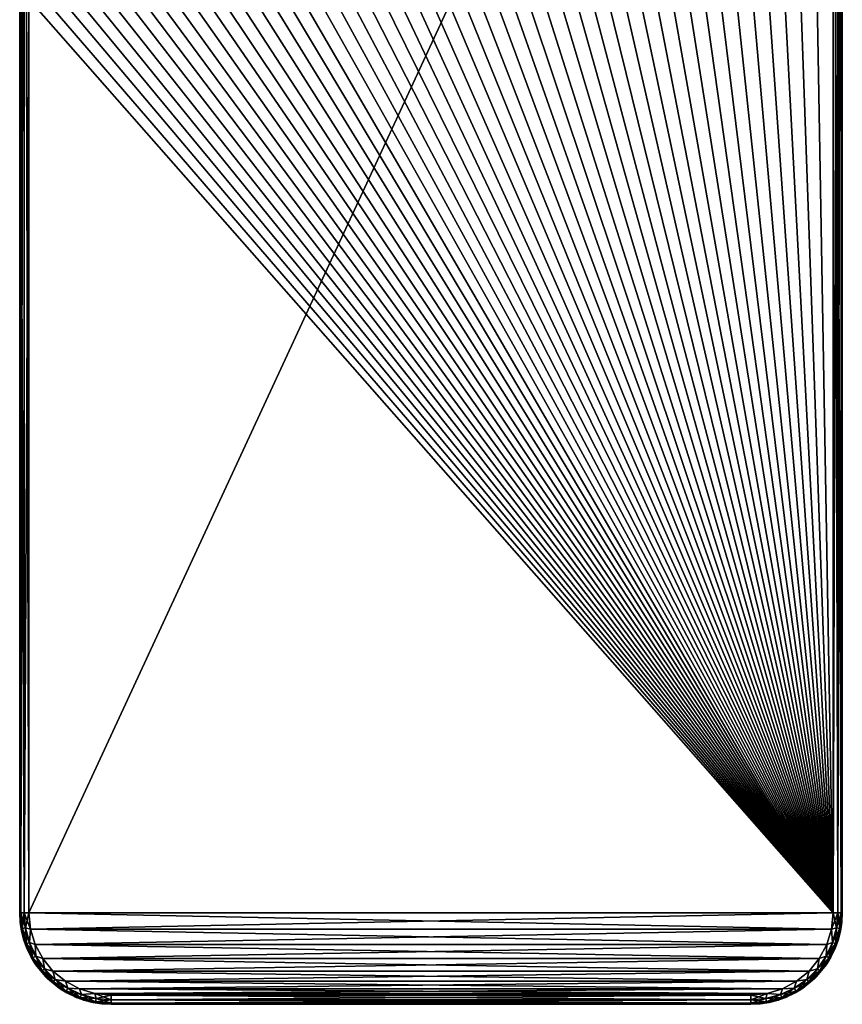
# Model space of a CAD drawing. Units: inches. Extents: x -312 to -96, y -71 to 44.
# Drawn here: x -227 to -182, y -71 to -17 of the extents above; entities that cross this region are included whole.
import ezdxf

# ---------------------------------------------------------------- set-up
doc = ezdxf.new("R2010")
doc.units = ezdxf.units.IN
doc.header["$MEASUREMENT"] = 0
for name, color, linetype in [('1', 7, 'Continuous'), ('13', 7, 'Continuous'), ('14', 7, 'Continuous'), ('15', 7, 'Continuous'), ('16', 7, 'Continuous'), ('17', 7, 'Continuous'), ('2', 7, 'Continuous'), ('21', 7, 'Continuous'), ('22', 7, 'Continuous'), ('23', 7, 'Continuous'), ('24', 7, 'Continuous'), ('25', 7, 'Continuous'), ('28', 7, 'Continuous'), ('3', 7, 'Continuous'), ('71', 7, 'Continuous'), ('76', 7, 'Continuous'), ('9', 7, 'Continuous')]:
    doc.layers.add(name, color=color, linetype=linetype)

msp = doc.modelspace()

# ---------------------------------------------------------------- linework, layer by layer
at = {"layer": '1', "linetype": 'Continuous'}
for points in [[(-182.164, -66.213, 243.518), (-181.986, -67.038, 243.584), (-182.251, -67.096, 243.518), (-182.164, -66.213, 243.518)], [(-181.914, -66.213, 243.584), (-181.986, -67.038, 243.584), (-182.164, -66.213, 243.518), (-181.914, -66.213, 243.584)], [(-181.914, -66.213, 243.584), (-181.806, -67.069, 243.768), (-181.986, -67.038, 243.584), (-181.914, -66.213, 243.584)], [(-181.731, -66.213, 243.768), (-181.806, -67.069, 243.768), (-181.914, -66.213, 243.584), (-181.731, -66.213, 243.768)], [(-181.731, -66.213, 243.768), (-181.759, -67.186, 244.018), (-181.806, -67.069, 243.768), (-181.731, -66.213, 243.768)], [(-181.664, -66.213, 244.018), (-181.759, -67.186, 244.018), (-181.731, -66.213, 243.768), (-181.664, -66.213, 244.018)], [(-182.251, -67.096, 243.518), (-182.2, -67.837, 243.584), (-182.509, -67.94, 243.518), (-182.251, -67.096, 243.518)], [(-181.986, -67.038, 243.584), (-182.2, -67.837, 243.584), (-182.251, -67.096, 243.518), (-181.986, -67.038, 243.584)], [(-181.986, -67.038, 243.584), (-182.028, -67.9, 243.768), (-182.2, -67.837, 243.584), (-181.986, -67.038, 243.584)], [(-181.759, -67.186, 244.018), (-182.033, -68.099, 244.018), (-182.028, -67.9, 243.768), (-181.759, -67.186, 244.018)], [(-181.806, -67.069, 243.768), (-182.028, -67.9, 243.768), (-181.986, -67.038, 243.584), (-181.806, -67.069, 243.768)], [(-181.806, -67.069, 243.768), (-181.759, -67.186, 244.018), (-182.028, -67.9, 243.768), (-181.806, -67.069, 243.768)], [(-182.2, -67.837, 243.584), (-182.392, -68.679, 243.768), (-182.55, -68.588, 243.584), (-182.2, -67.837, 243.584)], [(-182.2, -67.837, 243.584), (-182.55, -68.588, 243.584), (-182.509, -67.94, 243.518), (-182.2, -67.837, 243.584)], [(-182.028, -67.9, 243.768), (-182.392, -68.679, 243.768), (-182.2, -67.837, 243.584), (-182.028, -67.9, 243.768)], [(-182.509, -67.94, 243.518), (-182.55, -68.588, 243.584), (-182.924, -68.716, 243.518), (-182.509, -67.94, 243.518)], [(-182.033, -68.099, 244.018), (-182.475, -68.943, 244.018), (-182.392, -68.679, 243.768), (-182.033, -68.099, 244.018)], [(-182.028, -67.9, 243.768), (-182.033, -68.099, 244.018), (-182.392, -68.679, 243.768), (-182.028, -67.9, 243.768)], [(-182.924, -68.716, 243.518), (-183.025, -69.266, 243.584), (-183.482, -69.395, 243.518), (-182.924, -68.716, 243.518)], [(-182.55, -68.588, 243.584), (-182.885, -69.384, 243.768), (-183.025, -69.266, 243.584), (-182.55, -68.588, 243.584)], [(-182.55, -68.588, 243.584), (-183.025, -69.266, 243.584), (-182.924, -68.716, 243.518), (-182.55, -68.588, 243.584)], [(-182.392, -68.679, 243.768), (-182.885, -69.384, 243.768), (-182.55, -68.588, 243.584), (-182.392, -68.679, 243.768)], [(-182.392, -68.679, 243.768), (-182.475, -68.943, 244.018), (-182.885, -69.384, 243.768), (-182.392, -68.679, 243.768)], [(-183.482, -69.395, 243.518), (-183.611, -69.851, 243.584), (-184.161, -69.952, 243.518), (-183.482, -69.395, 243.518)], [(-183.025, -69.266, 243.584), (-183.493, -69.992, 243.768), (-183.611, -69.851, 243.584), (-183.025, -69.266, 243.584)], [(-183.025, -69.266, 243.584), (-183.611, -69.851, 243.584), (-183.482, -69.395, 243.518), (-183.025, -69.266, 243.584)], [(-182.885, -69.384, 243.768), (-183.493, -69.992, 243.768), (-183.025, -69.266, 243.584), (-182.885, -69.384, 243.768)], [(-182.885, -69.384, 243.768), (-183.075, -69.694, 244.018), (-183.493, -69.992, 243.768), (-182.885, -69.384, 243.768)], [(-182.475, -68.943, 244.018), (-183.075, -69.694, 244.018), (-182.885, -69.384, 243.768), (-182.475, -68.943, 244.018)], [(-184.161, -69.952, 243.518), (-184.289, -70.326, 243.584), (-184.936, -70.368, 243.518), (-184.161, -69.952, 243.518)], [(-183.611, -69.851, 243.584), (-184.197, -70.485, 243.768), (-184.289, -70.326, 243.584), (-183.611, -69.851, 243.584)], [(-183.611, -69.851, 243.584), (-184.289, -70.326, 243.584), (-184.161, -69.952, 243.518), (-183.611, -69.851, 243.584)], [(-183.493, -69.992, 243.768), (-184.197, -70.485, 243.768), (-183.611, -69.851, 243.584), (-183.493, -69.992, 243.768)], [(-183.493, -69.992, 243.768), (-183.823, -70.328, 244.018), (-184.197, -70.485, 243.768), (-183.493, -69.992, 243.768)], [(-183.075, -69.694, 244.018), (-183.823, -70.328, 244.018), (-183.493, -69.992, 243.768), (-183.075, -69.694, 244.018)], [(-184.936, -70.368, 243.518), (-185.039, -70.676, 243.584), (-185.78, -70.625, 243.518), (-184.936, -70.368, 243.518)], [(-184.289, -70.326, 243.584), (-184.977, -70.848, 243.768), (-185.039, -70.676, 243.584), (-184.289, -70.326, 243.584)], [(-184.289, -70.326, 243.584), (-185.039, -70.676, 243.584), (-184.936, -70.368, 243.518), (-184.289, -70.326, 243.584)], [(-184.197, -70.485, 243.768), (-184.977, -70.848, 243.768), (-184.289, -70.326, 243.584), (-184.197, -70.485, 243.768)], [(-184.197, -70.485, 243.768), (-184.698, -70.81, 244.018), (-184.977, -70.848, 243.768), (-184.197, -70.485, 243.768)], [(-184.248, -70.59, 244.018), (-184.698, -70.81, 244.018), (-184.197, -70.485, 243.768), (-184.248, -70.59, 244.018)], [(-183.823, -70.328, 244.018), (-184.248, -70.59, 244.018), (-184.197, -70.485, 243.768), (-183.823, -70.328, 244.018)], [(-185.839, -70.89, 243.584), (-186.664, -70.963, 243.584), (-185.78, -70.625, 243.518), (-185.839, -70.89, 243.584)], [(-186.664, -70.963, 243.584), (-186.664, -70.713, 243.518), (-185.78, -70.625, 243.518), (-186.664, -70.963, 243.584)], [(-185.807, -71.071, 243.768), (-186.664, -71.146, 243.768), (-185.839, -70.89, 243.584), (-185.807, -71.071, 243.768)], [(-186.664, -71.146, 243.768), (-186.664, -70.963, 243.584), (-185.839, -70.89, 243.584), (-186.664, -71.146, 243.768)], [(-186.157, -71.187, 244.018), (-186.664, -71.213, 244.018), (-185.807, -71.071, 243.768), (-186.157, -71.187, 244.018)], [(-185.807, -71.071, 243.768), (-186.664, -71.213, 244.018), (-186.664, -71.146, 243.768), (-185.807, -71.071, 243.768)], [(-185.658, -71.11, 244.018), (-186.157, -71.187, 244.018), (-185.807, -71.071, 243.768), (-185.658, -71.11, 244.018)], [(-185.039, -70.676, 243.584), (-185.839, -70.89, 243.584), (-185.78, -70.625, 243.518), (-185.039, -70.676, 243.584)], [(-185.039, -70.676, 243.584), (-185.807, -71.071, 243.768), (-185.839, -70.89, 243.584), (-185.039, -70.676, 243.584)], [(-184.977, -70.848, 243.768), (-185.807, -71.071, 243.768), (-185.039, -70.676, 243.584), (-184.977, -70.848, 243.768)], [(-184.977, -70.848, 243.768), (-185.658, -71.11, 244.018), (-185.807, -71.071, 243.768), (-184.977, -70.848, 243.768)], [(-185.17, -70.984, 244.018), (-185.658, -71.11, 244.018), (-184.977, -70.848, 243.768), (-185.17, -70.984, 244.018)], [(-184.698, -70.81, 244.018), (-185.17, -70.984, 244.018), (-184.977, -70.848, 243.768), (-184.698, -70.81, 244.018)]]:
    msp.add_3dface(points, dxfattribs=at)
at = {"layer": '13', "linetype": 'Continuous'}
for points in [[(-181.664, -66.213, 247.018), (-181.664, -11.851, 243.977), (-181.664, 28.787, 247.018), (-181.664, -66.213, 247.018)], [(-181.664, -13.743, 244.004), (-181.664, -11.851, 243.977), (-181.664, -66.213, 247.018), (-181.664, -13.743, 244.004)], [(-181.664, -13.971, 244.007), (-181.664, -13.743, 244.004), (-181.664, -66.213, 247.018), (-181.664, -13.971, 244.007)], [(-181.664, -16.213, 244.018), (-181.664, -13.971, 244.007), (-181.664, -66.213, 247.018), (-181.664, -16.213, 244.018)], [(-181.664, -66.213, 244.018), (-181.664, -16.213, 244.018), (-181.664, -66.213, 247.018), (-181.664, -66.213, 244.018)]]:
    msp.add_3dface(points, dxfattribs=at)
at = {"layer": '14', "linetype": 'Continuous'}
for points in [[(-181.759, -67.186, 244.018), (-181.664, -66.213, 244.018), (-181.69, -66.719, 247.018), (-181.759, -67.186, 244.018)], [(-181.664, -66.213, 244.018), (-181.664, -66.213, 247.018), (-181.69, -66.719, 247.018), (-181.664, -66.213, 244.018)], [(-181.766, -67.219, 247.018), (-181.759, -67.186, 244.018), (-181.69, -66.719, 247.018), (-181.766, -67.219, 247.018)], [(-182.033, -68.099, 244.018), (-181.759, -67.186, 244.018), (-181.892, -67.707, 247.018), (-182.033, -68.099, 244.018)], [(-181.892, -67.707, 247.018), (-181.759, -67.186, 244.018), (-181.766, -67.219, 247.018), (-181.892, -67.707, 247.018)], [(-182.066, -68.178, 247.018), (-182.033, -68.099, 244.018), (-181.892, -67.707, 247.018), (-182.066, -68.178, 247.018)], [(-182.475, -68.943, 244.018), (-182.033, -68.099, 244.018), (-182.286, -68.628, 247.018), (-182.475, -68.943, 244.018)], [(-182.286, -68.628, 247.018), (-182.033, -68.099, 244.018), (-182.066, -68.178, 247.018), (-182.286, -68.628, 247.018)], [(-182.549, -69.053, 247.018), (-182.475, -68.943, 244.018), (-182.286, -68.628, 247.018), (-182.549, -69.053, 247.018)], [(-183.182, -69.801, 247.018), (-183.075, -69.694, 244.018), (-182.549, -69.053, 247.018), (-183.182, -69.801, 247.018)], [(-183.075, -69.694, 244.018), (-182.475, -68.943, 244.018), (-182.549, -69.053, 247.018), (-183.075, -69.694, 244.018)], [(-183.934, -70.402, 247.018), (-183.823, -70.328, 244.018), (-183.182, -69.801, 247.018), (-183.934, -70.402, 247.018)], [(-183.823, -70.328, 244.018), (-183.075, -69.694, 244.018), (-183.182, -69.801, 247.018), (-183.823, -70.328, 244.018)], [(-184.778, -70.843, 247.018), (-184.248, -70.59, 244.018), (-183.934, -70.402, 247.018), (-184.778, -70.843, 247.018)], [(-184.248, -70.59, 244.018), (-183.823, -70.328, 244.018), (-183.934, -70.402, 247.018), (-184.248, -70.59, 244.018)], [(-185.691, -71.117, 247.018), (-185.17, -70.984, 244.018), (-184.778, -70.843, 247.018), (-185.691, -71.117, 247.018)], [(-185.658, -71.11, 244.018), (-185.17, -70.984, 244.018), (-185.691, -71.117, 247.018), (-185.658, -71.11, 244.018)], [(-185.17, -70.984, 244.018), (-184.698, -70.81, 244.018), (-184.778, -70.843, 247.018), (-185.17, -70.984, 244.018)], [(-184.698, -70.81, 244.018), (-184.248, -70.59, 244.018), (-184.778, -70.843, 247.018), (-184.698, -70.81, 244.018)], [(-186.664, -71.213, 247.018), (-186.157, -71.187, 244.018), (-185.691, -71.117, 247.018), (-186.664, -71.213, 247.018)], [(-186.664, -71.213, 244.018), (-186.157, -71.187, 244.018), (-186.664, -71.213, 247.018), (-186.664, -71.213, 244.018)], [(-186.157, -71.187, 244.018), (-185.658, -71.11, 244.018), (-185.691, -71.117, 247.018), (-186.157, -71.187, 244.018)]]:
    msp.add_3dface(points, dxfattribs=at)
at = {"layer": '15', "linetype": 'Continuous'}
for points in [[(-221.664, -71.213, 244.018), (-186.664, -71.213, 244.018), (-221.664, -71.213, 247.018), (-221.664, -71.213, 244.018)], [(-186.664, -71.213, 244.018), (-186.664, -71.213, 247.018), (-221.664, -71.213, 247.018), (-186.664, -71.213, 244.018)]]:
    msp.add_3dface(points, dxfattribs=at)
at = {"layer": '16', "linetype": 'Continuous'}
for points in [[(-226.664, -66.213, 244.018), (-226.638, -66.719, 244.018), (-226.664, -66.213, 247.018), (-226.664, -66.213, 244.018)], [(-226.664, -66.213, 247.018), (-226.638, -66.719, 244.018), (-226.568, -67.186, 247.018), (-226.664, -66.213, 247.018)], [(-226.638, -66.719, 244.018), (-226.562, -67.219, 244.018), (-226.568, -67.186, 247.018), (-226.638, -66.719, 244.018)], [(-226.562, -67.219, 244.018), (-226.435, -67.707, 244.018), (-226.568, -67.186, 247.018), (-226.562, -67.219, 244.018)], [(-226.435, -67.707, 244.018), (-226.294, -68.099, 247.018), (-226.568, -67.186, 247.018), (-226.435, -67.707, 244.018)], [(-226.435, -67.707, 244.018), (-226.261, -68.178, 244.018), (-226.294, -68.099, 247.018), (-226.435, -67.707, 244.018)], [(-226.261, -68.178, 244.018), (-226.042, -68.628, 244.018), (-226.294, -68.099, 247.018), (-226.261, -68.178, 244.018)], [(-226.042, -68.628, 244.018), (-225.853, -68.943, 247.018), (-226.294, -68.099, 247.018), (-226.042, -68.628, 244.018)], [(-226.042, -68.628, 244.018), (-225.779, -69.053, 244.018), (-225.853, -68.943, 247.018), (-226.042, -68.628, 244.018)], [(-225.779, -69.053, 244.018), (-225.252, -69.694, 247.018), (-225.853, -68.943, 247.018), (-225.779, -69.053, 244.018)], [(-225.779, -69.053, 244.018), (-225.145, -69.801, 244.018), (-225.252, -69.694, 247.018), (-225.779, -69.053, 244.018)], [(-225.145, -69.801, 244.018), (-224.504, -70.328, 247.018), (-225.252, -69.694, 247.018), (-225.145, -69.801, 244.018)], [(-225.145, -69.801, 244.018), (-224.394, -70.402, 244.018), (-224.504, -70.328, 247.018), (-225.145, -69.801, 244.018)], [(-224.394, -70.402, 244.018), (-224.08, -70.59, 247.018), (-224.504, -70.328, 247.018), (-224.394, -70.402, 244.018)], [(-224.394, -70.402, 244.018), (-223.55, -70.843, 244.018), (-224.08, -70.59, 247.018), (-224.394, -70.402, 244.018)], [(-223.55, -70.843, 244.018), (-223.63, -70.81, 247.018), (-224.08, -70.59, 247.018), (-223.55, -70.843, 244.018)], [(-223.55, -70.843, 244.018), (-223.158, -70.984, 247.018), (-223.63, -70.81, 247.018), (-223.55, -70.843, 244.018)], [(-223.55, -70.843, 244.018), (-222.637, -71.117, 244.018), (-223.158, -70.984, 247.018), (-223.55, -70.843, 244.018)], [(-222.637, -71.117, 244.018), (-222.67, -71.11, 247.018), (-223.158, -70.984, 247.018), (-222.637, -71.117, 244.018)], [(-222.637, -71.117, 244.018), (-222.17, -71.187, 247.018), (-222.67, -71.11, 247.018), (-222.637, -71.117, 244.018)], [(-222.637, -71.117, 244.018), (-221.664, -71.213, 244.018), (-222.17, -71.187, 247.018), (-222.637, -71.117, 244.018)], [(-221.664, -71.213, 244.018), (-221.664, -71.213, 247.018), (-222.17, -71.187, 247.018), (-221.664, -71.213, 244.018)]]:
    msp.add_3dface(points, dxfattribs=at)
at = {"layer": '17', "linetype": 'Continuous'}
for points in [[(-226.664, -16.213, 244.018), (-226.664, -66.213, 244.018), (-226.664, 28.787, 247.018), (-226.664, -16.213, 244.018)], [(-226.664, -66.213, 244.018), (-226.664, -66.213, 247.018), (-226.664, 28.787, 247.018), (-226.664, -66.213, 244.018)]]:
    msp.add_3dface(points, dxfattribs=at)
at = {"layer": '2', "linetype": 'Continuous'}
for points in [[(-186.664, -70.713, 243.518), (-186.664, -70.963, 243.584), (-221.664, -70.713, 243.518), (-186.664, -70.713, 243.518)], [(-221.664, -70.713, 243.518), (-186.664, -70.963, 243.584), (-221.664, -70.959, 243.582), (-221.664, -70.713, 243.518)], [(-221.664, -70.959, 243.582), (-186.664, -70.963, 243.584), (-221.664, -71.142, 243.762), (-221.664, -70.959, 243.582)], [(-186.664, -70.963, 243.584), (-186.664, -71.146, 243.768), (-221.664, -71.142, 243.762), (-186.664, -70.963, 243.584)], [(-186.664, -71.146, 243.768), (-186.664, -71.213, 244.018), (-221.664, -71.142, 243.762), (-186.664, -71.146, 243.768)], [(-221.664, -71.142, 243.762), (-186.664, -71.213, 244.018), (-221.664, -71.213, 244.018), (-221.664, -71.142, 243.762)]]:
    msp.add_3dface(points, dxfattribs=at)
at = {"layer": '21', "linetype": 'Continuous'}
for points in [[(-181.908, -66.213, 247.447), (-182.164, 28.787, 247.518), (-182.164, -66.213, 247.518), (-181.908, -66.213, 247.447)], [(-181.914, 28.787, 247.451), (-182.164, 28.787, 247.518), (-181.908, -66.213, 247.447), (-181.914, 28.787, 247.451)], [(-181.731, 28.787, 247.268), (-181.914, 28.787, 247.451), (-181.908, -66.213, 247.447), (-181.731, 28.787, 247.268)], [(-181.729, -66.213, 247.264), (-181.731, 28.787, 247.268), (-181.908, -66.213, 247.447), (-181.729, -66.213, 247.264)], [(-181.664, -66.213, 247.018), (-181.664, 28.787, 247.018), (-181.731, 28.787, 247.268), (-181.664, -66.213, 247.018)], [(-181.664, -66.213, 247.018), (-181.731, 28.787, 247.268), (-181.729, -66.213, 247.264), (-181.664, -66.213, 247.018)]]:
    msp.add_3dface(points, dxfattribs=at)
at = {"layer": '22', "linetype": 'Continuous'}
for points in [[(-181.986, -67.038, 247.451), (-181.908, -66.213, 247.447), (-182.251, -67.096, 247.518), (-181.986, -67.038, 247.451)], [(-181.908, -66.213, 247.447), (-182.164, -66.213, 247.518), (-182.251, -67.096, 247.518), (-181.908, -66.213, 247.447)], [(-181.729, -66.213, 247.264), (-181.908, -66.213, 247.447), (-181.986, -67.038, 247.451), (-181.729, -66.213, 247.264)], [(-181.806, -67.069, 247.268), (-181.729, -66.213, 247.264), (-181.986, -67.038, 247.451), (-181.806, -67.069, 247.268)], [(-181.69, -66.719, 247.018), (-181.664, -66.213, 247.018), (-181.806, -67.069, 247.268), (-181.69, -66.719, 247.018)], [(-181.664, -66.213, 247.018), (-181.729, -66.213, 247.264), (-181.806, -67.069, 247.268), (-181.664, -66.213, 247.018)], [(-181.766, -67.219, 247.018), (-181.69, -66.719, 247.018), (-181.806, -67.069, 247.268), (-181.766, -67.219, 247.018)], [(-182.509, -67.94, 247.518), (-182.2, -67.837, 247.451), (-182.251, -67.096, 247.518), (-182.509, -67.94, 247.518)], [(-182.2, -67.837, 247.451), (-181.986, -67.038, 247.451), (-182.251, -67.096, 247.518), (-182.2, -67.837, 247.451)], [(-182.2, -67.837, 247.451), (-181.806, -67.069, 247.268), (-181.986, -67.038, 247.451), (-182.2, -67.837, 247.451)], [(-182.028, -67.9, 247.268), (-181.806, -67.069, 247.268), (-182.2, -67.837, 247.451), (-182.028, -67.9, 247.268)], [(-182.028, -67.9, 247.268), (-181.766, -67.219, 247.018), (-181.806, -67.069, 247.268), (-182.028, -67.9, 247.268)], [(-181.892, -67.707, 247.018), (-181.766, -67.219, 247.018), (-182.028, -67.9, 247.268), (-181.892, -67.707, 247.018)], [(-182.55, -68.588, 247.451), (-182.2, -67.837, 247.451), (-182.509, -67.94, 247.518), (-182.55, -68.588, 247.451)], [(-182.55, -68.588, 247.451), (-182.028, -67.9, 247.268), (-182.2, -67.837, 247.451), (-182.55, -68.588, 247.451)], [(-182.066, -68.178, 247.018), (-181.892, -67.707, 247.018), (-182.028, -67.9, 247.268), (-182.066, -68.178, 247.018)], [(-182.924, -68.716, 247.518), (-182.55, -68.588, 247.451), (-182.509, -67.94, 247.518), (-182.924, -68.716, 247.518)], [(-182.392, -68.679, 247.268), (-182.028, -67.9, 247.268), (-182.55, -68.588, 247.451), (-182.392, -68.679, 247.268)], [(-182.392, -68.679, 247.268), (-182.066, -68.178, 247.018), (-182.028, -67.9, 247.268), (-182.392, -68.679, 247.268)], [(-182.286, -68.628, 247.018), (-182.066, -68.178, 247.018), (-182.392, -68.679, 247.268), (-182.286, -68.628, 247.018)], [(-183.482, -69.395, 247.518), (-183.025, -69.266, 247.451), (-182.924, -68.716, 247.518), (-183.482, -69.395, 247.518)], [(-183.025, -69.266, 247.451), (-182.55, -68.588, 247.451), (-182.924, -68.716, 247.518), (-183.025, -69.266, 247.451)], [(-183.025, -69.266, 247.451), (-182.392, -68.679, 247.268), (-182.55, -68.588, 247.451), (-183.025, -69.266, 247.451)], [(-182.885, -69.384, 247.268), (-182.392, -68.679, 247.268), (-183.025, -69.266, 247.451), (-182.885, -69.384, 247.268)], [(-182.885, -69.384, 247.268), (-182.549, -69.053, 247.018), (-182.392, -68.679, 247.268), (-182.885, -69.384, 247.268)], [(-182.549, -69.053, 247.018), (-182.286, -68.628, 247.018), (-182.392, -68.679, 247.268), (-182.549, -69.053, 247.018)], [(-184.161, -69.952, 247.518), (-183.611, -69.851, 247.451), (-183.482, -69.395, 247.518), (-184.161, -69.952, 247.518)], [(-183.611, -69.851, 247.451), (-183.025, -69.266, 247.451), (-183.482, -69.395, 247.518), (-183.611, -69.851, 247.451)], [(-183.611, -69.851, 247.451), (-182.885, -69.384, 247.268), (-183.025, -69.266, 247.451), (-183.611, -69.851, 247.451)], [(-183.493, -69.992, 247.268), (-182.885, -69.384, 247.268), (-183.611, -69.851, 247.451), (-183.493, -69.992, 247.268)], [(-183.493, -69.992, 247.268), (-183.182, -69.801, 247.018), (-182.885, -69.384, 247.268), (-183.493, -69.992, 247.268)], [(-183.182, -69.801, 247.018), (-182.549, -69.053, 247.018), (-182.885, -69.384, 247.268), (-183.182, -69.801, 247.018)], [(-184.936, -70.368, 247.518), (-184.289, -70.326, 247.451), (-184.161, -69.952, 247.518), (-184.936, -70.368, 247.518)], [(-184.289, -70.326, 247.451), (-183.611, -69.851, 247.451), (-184.161, -69.952, 247.518), (-184.289, -70.326, 247.451)], [(-184.289, -70.326, 247.451), (-183.493, -69.992, 247.268), (-183.611, -69.851, 247.451), (-184.289, -70.326, 247.451)], [(-184.197, -70.485, 247.268), (-183.493, -69.992, 247.268), (-184.289, -70.326, 247.451), (-184.197, -70.485, 247.268)], [(-184.197, -70.485, 247.268), (-183.934, -70.402, 247.018), (-183.493, -69.992, 247.268), (-184.197, -70.485, 247.268)], [(-183.934, -70.402, 247.018), (-183.182, -69.801, 247.018), (-183.493, -69.992, 247.268), (-183.934, -70.402, 247.018)], [(-185.78, -70.625, 247.518), (-185.039, -70.676, 247.451), (-184.936, -70.368, 247.518), (-185.78, -70.625, 247.518)], [(-185.039, -70.676, 247.451), (-184.289, -70.326, 247.451), (-184.936, -70.368, 247.518), (-185.039, -70.676, 247.451)], [(-185.039, -70.676, 247.451), (-184.197, -70.485, 247.268), (-184.289, -70.326, 247.451), (-185.039, -70.676, 247.451)], [(-184.977, -70.848, 247.268), (-184.197, -70.485, 247.268), (-185.039, -70.676, 247.451), (-184.977, -70.848, 247.268)], [(-184.977, -70.848, 247.268), (-184.778, -70.843, 247.018), (-184.197, -70.485, 247.268), (-184.977, -70.848, 247.268)], [(-184.778, -70.843, 247.018), (-183.934, -70.402, 247.018), (-184.197, -70.485, 247.268), (-184.778, -70.843, 247.018)], [(-186.664, -70.713, 247.518), (-185.839, -70.89, 247.451), (-185.78, -70.625, 247.518), (-186.664, -70.713, 247.518)], [(-186.664, -70.713, 247.518), (-186.664, -70.962, 247.451), (-185.839, -70.89, 247.451), (-186.664, -70.713, 247.518)], [(-186.664, -70.962, 247.451), (-185.807, -71.071, 247.268), (-185.839, -70.89, 247.451), (-186.664, -70.962, 247.451)], [(-186.664, -70.962, 247.451), (-186.664, -71.146, 247.268), (-185.807, -71.071, 247.268), (-186.664, -70.962, 247.451)], [(-186.664, -71.146, 247.268), (-185.691, -71.117, 247.018), (-185.807, -71.071, 247.268), (-186.664, -71.146, 247.268)], [(-185.839, -70.89, 247.451), (-185.039, -70.676, 247.451), (-185.78, -70.625, 247.518), (-185.839, -70.89, 247.451)], [(-185.839, -70.89, 247.451), (-184.977, -70.848, 247.268), (-185.039, -70.676, 247.451), (-185.839, -70.89, 247.451)], [(-185.807, -71.071, 247.268), (-184.977, -70.848, 247.268), (-185.839, -70.89, 247.451), (-185.807, -71.071, 247.268)], [(-185.807, -71.071, 247.268), (-185.691, -71.117, 247.018), (-184.977, -70.848, 247.268), (-185.807, -71.071, 247.268)], [(-185.691, -71.117, 247.018), (-184.778, -70.843, 247.018), (-184.977, -70.848, 247.268), (-185.691, -71.117, 247.018)], [(-186.664, -71.213, 247.018), (-185.691, -71.117, 247.018), (-186.664, -71.146, 247.268), (-186.664, -71.213, 247.018)]]:
    msp.add_3dface(points, dxfattribs=at)
at = {"layer": '23', "linetype": 'Continuous'}
for points in [[(-221.664, -70.713, 247.518), (-221.664, -70.969, 247.447), (-186.664, -70.713, 247.518), (-221.664, -70.713, 247.518)], [(-186.664, -70.713, 247.518), (-221.664, -70.969, 247.447), (-186.664, -70.962, 247.451), (-186.664, -70.713, 247.518)], [(-186.664, -70.962, 247.451), (-221.664, -70.969, 247.447), (-186.664, -71.146, 247.268), (-186.664, -70.962, 247.451)], [(-221.664, -70.969, 247.447), (-221.664, -71.148, 247.264), (-186.664, -71.146, 247.268), (-221.664, -70.969, 247.447)], [(-221.664, -71.213, 247.018), (-186.664, -71.213, 247.018), (-186.664, -71.146, 247.268), (-221.664, -71.213, 247.018)], [(-221.664, -71.148, 247.264), (-221.664, -71.213, 247.018), (-186.664, -71.146, 247.268), (-221.664, -71.148, 247.264)]]:
    msp.add_3dface(points, dxfattribs=at)
at = {"layer": '24', "linetype": 'Continuous'}
for points in [[(-226.597, -66.213, 247.268), (-226.664, -66.213, 247.018), (-226.568, -67.186, 247.018), (-226.597, -66.213, 247.268)], [(-226.414, -66.213, 247.451), (-226.597, -66.213, 247.268), (-226.522, -67.069, 247.268), (-226.414, -66.213, 247.451)], [(-226.522, -67.069, 247.268), (-226.597, -66.213, 247.268), (-226.568, -67.186, 247.018), (-226.522, -67.069, 247.268)], [(-226.341, -67.038, 247.451), (-226.414, -66.213, 247.451), (-226.522, -67.069, 247.268), (-226.341, -67.038, 247.451)], [(-226.341, -67.038, 247.451), (-226.164, -66.213, 247.518), (-226.414, -66.213, 247.451), (-226.341, -67.038, 247.451)], [(-226.076, -67.096, 247.518), (-226.164, -66.213, 247.518), (-226.341, -67.038, 247.451), (-226.076, -67.096, 247.518)], [(-226.299, -67.9, 247.268), (-226.522, -67.069, 247.268), (-226.568, -67.186, 247.018), (-226.299, -67.9, 247.268)], [(-226.294, -68.099, 247.018), (-226.299, -67.9, 247.268), (-226.568, -67.186, 247.018), (-226.294, -68.099, 247.018)], [(-226.299, -67.9, 247.268), (-226.341, -67.038, 247.451), (-226.522, -67.069, 247.268), (-226.299, -67.9, 247.268)], [(-226.127, -67.837, 247.451), (-226.076, -67.096, 247.518), (-226.341, -67.038, 247.451), (-226.127, -67.837, 247.451)], [(-226.127, -67.837, 247.451), (-226.341, -67.038, 247.451), (-226.299, -67.9, 247.268), (-226.127, -67.837, 247.451)], [(-225.819, -67.94, 247.518), (-226.076, -67.096, 247.518), (-226.127, -67.837, 247.451), (-225.819, -67.94, 247.518)], [(-225.936, -68.679, 247.268), (-226.127, -67.837, 247.451), (-226.299, -67.9, 247.268), (-225.936, -68.679, 247.268)], [(-225.777, -68.588, 247.451), (-225.819, -67.94, 247.518), (-226.127, -67.837, 247.451), (-225.777, -68.588, 247.451)], [(-225.777, -68.588, 247.451), (-226.127, -67.837, 247.451), (-225.936, -68.679, 247.268), (-225.777, -68.588, 247.451)], [(-225.936, -68.679, 247.268), (-226.299, -67.9, 247.268), (-226.294, -68.099, 247.018), (-225.936, -68.679, 247.268)], [(-225.853, -68.943, 247.018), (-225.936, -68.679, 247.268), (-226.294, -68.099, 247.018), (-225.853, -68.943, 247.018)], [(-225.403, -68.716, 247.518), (-225.819, -67.94, 247.518), (-225.777, -68.588, 247.451), (-225.403, -68.716, 247.518)], [(-225.443, -69.384, 247.268), (-225.777, -68.588, 247.451), (-225.936, -68.679, 247.268), (-225.443, -69.384, 247.268)], [(-225.443, -69.384, 247.268), (-225.936, -68.679, 247.268), (-225.853, -68.943, 247.018), (-225.443, -69.384, 247.268)], [(-225.302, -69.266, 247.451), (-225.403, -68.716, 247.518), (-225.777, -68.588, 247.451), (-225.302, -69.266, 247.451)], [(-225.302, -69.266, 247.451), (-225.777, -68.588, 247.451), (-225.443, -69.384, 247.268), (-225.302, -69.266, 247.451)], [(-224.846, -69.395, 247.518), (-225.403, -68.716, 247.518), (-225.302, -69.266, 247.451), (-224.846, -69.395, 247.518)], [(-225.252, -69.694, 247.018), (-225.443, -69.384, 247.268), (-225.853, -68.943, 247.018), (-225.252, -69.694, 247.018)], [(-224.835, -69.992, 247.268), (-225.302, -69.266, 247.451), (-225.443, -69.384, 247.268), (-224.835, -69.992, 247.268)], [(-224.835, -69.992, 247.268), (-225.443, -69.384, 247.268), (-225.252, -69.694, 247.018), (-224.835, -69.992, 247.268)], [(-224.717, -69.851, 247.451), (-224.846, -69.395, 247.518), (-225.302, -69.266, 247.451), (-224.717, -69.851, 247.451)], [(-224.717, -69.851, 247.451), (-225.302, -69.266, 247.451), (-224.835, -69.992, 247.268), (-224.717, -69.851, 247.451)], [(-224.167, -69.952, 247.518), (-224.846, -69.395, 247.518), (-224.717, -69.851, 247.451), (-224.167, -69.952, 247.518)], [(-224.504, -70.328, 247.018), (-224.835, -69.992, 247.268), (-225.252, -69.694, 247.018), (-224.504, -70.328, 247.018)], [(-224.13, -70.485, 247.268), (-224.717, -69.851, 247.451), (-224.835, -69.992, 247.268), (-224.13, -70.485, 247.268)], [(-224.13, -70.485, 247.268), (-224.835, -69.992, 247.268), (-224.504, -70.328, 247.018), (-224.13, -70.485, 247.268)], [(-224.039, -70.326, 247.451), (-224.167, -69.952, 247.518), (-224.717, -69.851, 247.451), (-224.039, -70.326, 247.451)], [(-224.039, -70.326, 247.451), (-224.717, -69.851, 247.451), (-224.13, -70.485, 247.268), (-224.039, -70.326, 247.451)], [(-223.391, -70.368, 247.518), (-224.167, -69.952, 247.518), (-224.039, -70.326, 247.451), (-223.391, -70.368, 247.518)], [(-224.08, -70.59, 247.018), (-224.13, -70.485, 247.268), (-224.504, -70.328, 247.018), (-224.08, -70.59, 247.018)], [(-223.351, -70.848, 247.268), (-224.039, -70.326, 247.451), (-224.13, -70.485, 247.268), (-223.351, -70.848, 247.268)], [(-223.351, -70.848, 247.268), (-224.13, -70.485, 247.268), (-223.63, -70.81, 247.018), (-223.351, -70.848, 247.268)], [(-223.63, -70.81, 247.018), (-224.13, -70.485, 247.268), (-224.08, -70.59, 247.018), (-223.63, -70.81, 247.018)], [(-223.288, -70.676, 247.451), (-223.391, -70.368, 247.518), (-224.039, -70.326, 247.451), (-223.288, -70.676, 247.451)], [(-223.288, -70.676, 247.451), (-224.039, -70.326, 247.451), (-223.351, -70.848, 247.268), (-223.288, -70.676, 247.451)], [(-222.547, -70.625, 247.518), (-223.391, -70.368, 247.518), (-223.288, -70.676, 247.451), (-222.547, -70.625, 247.518)], [(-223.158, -70.984, 247.018), (-223.351, -70.848, 247.268), (-223.63, -70.81, 247.018), (-223.158, -70.984, 247.018)], [(-222.52, -71.071, 247.268), (-223.288, -70.676, 247.451), (-223.351, -70.848, 247.268), (-222.52, -71.071, 247.268)], [(-222.52, -71.071, 247.268), (-223.351, -70.848, 247.268), (-222.67, -71.11, 247.018), (-222.52, -71.071, 247.268)], [(-222.67, -71.11, 247.018), (-223.351, -70.848, 247.268), (-223.158, -70.984, 247.018), (-222.67, -71.11, 247.018)], [(-222.489, -70.89, 247.451), (-222.547, -70.625, 247.518), (-223.288, -70.676, 247.451), (-222.489, -70.89, 247.451)], [(-222.489, -70.89, 247.451), (-223.288, -70.676, 247.451), (-222.52, -71.071, 247.268), (-222.489, -70.89, 247.451)], [(-222.17, -71.187, 247.018), (-222.52, -71.071, 247.268), (-222.67, -71.11, 247.018), (-222.17, -71.187, 247.018)], [(-221.664, -70.969, 247.447), (-221.664, -70.713, 247.518), (-222.547, -70.625, 247.518), (-221.664, -70.969, 247.447)], [(-221.664, -70.969, 247.447), (-222.547, -70.625, 247.518), (-222.489, -70.89, 247.451), (-221.664, -70.969, 247.447)], [(-221.664, -71.148, 247.264), (-222.489, -70.89, 247.451), (-222.52, -71.071, 247.268), (-221.664, -71.148, 247.264)], [(-221.664, -71.213, 247.018), (-221.664, -71.148, 247.264), (-222.52, -71.071, 247.268), (-221.664, -71.213, 247.018)], [(-221.664, -71.213, 247.018), (-222.52, -71.071, 247.268), (-222.17, -71.187, 247.018), (-221.664, -71.213, 247.018)], [(-221.664, -71.148, 247.264), (-221.664, -70.969, 247.447), (-222.489, -70.89, 247.451), (-221.664, -71.148, 247.264)]]:
    msp.add_3dface(points, dxfattribs=at)
at = {"layer": '25', "linetype": 'Continuous'}
for points in [[(-226.664, -66.213, 247.018), (-226.597, -66.213, 247.268), (-226.664, 28.787, 247.018), (-226.664, -66.213, 247.018)], [(-226.664, 28.787, 247.018), (-226.597, -66.213, 247.268), (-226.599, 28.787, 247.264), (-226.664, 28.787, 247.018)], [(-226.599, 28.787, 247.264), (-226.597, -66.213, 247.268), (-226.42, 28.787, 247.447), (-226.599, 28.787, 247.264)], [(-226.597, -66.213, 247.268), (-226.414, -66.213, 247.451), (-226.42, 28.787, 247.447), (-226.597, -66.213, 247.268)], [(-226.414, -66.213, 247.451), (-226.164, -66.213, 247.518), (-226.42, 28.787, 247.447), (-226.414, -66.213, 247.451)], [(-226.42, 28.787, 247.447), (-226.164, -66.213, 247.518), (-226.164, 28.787, 247.518), (-226.42, 28.787, 247.447)]]:
    msp.add_3dface(points, dxfattribs=at)
at = {"layer": '28', "linetype": 'Continuous'}
for points in [[(-226.164, 28.787, 247.518), (-226.164, -66.213, 247.518), (-182.164, 28.787, 247.518), (-226.164, 28.787, 247.518)], [(-182.164, 28.787, 247.518), (-226.164, -66.213, 247.518), (-182.164, -66.213, 247.518), (-182.164, 28.787, 247.518)], [(-226.164, -66.213, 247.518), (-226.076, -67.096, 247.518), (-182.164, -66.213, 247.518), (-226.164, -66.213, 247.518)], [(-182.164, -66.213, 247.518), (-226.076, -67.096, 247.518), (-182.251, -67.096, 247.518), (-182.164, -66.213, 247.518)], [(-226.076, -67.096, 247.518), (-225.819, -67.94, 247.518), (-182.251, -67.096, 247.518), (-226.076, -67.096, 247.518)], [(-225.819, -67.94, 247.518), (-182.509, -67.94, 247.518), (-182.251, -67.096, 247.518), (-225.819, -67.94, 247.518)], [(-225.819, -67.94, 247.518), (-225.403, -68.716, 247.518), (-182.509, -67.94, 247.518), (-225.819, -67.94, 247.518)], [(-225.403, -68.716, 247.518), (-182.924, -68.716, 247.518), (-182.509, -67.94, 247.518), (-225.403, -68.716, 247.518)], [(-225.403, -68.716, 247.518), (-224.846, -69.395, 247.518), (-182.924, -68.716, 247.518), (-225.403, -68.716, 247.518)], [(-224.846, -69.395, 247.518), (-183.482, -69.395, 247.518), (-182.924, -68.716, 247.518), (-224.846, -69.395, 247.518)], [(-224.846, -69.395, 247.518), (-224.167, -69.952, 247.518), (-183.482, -69.395, 247.518), (-224.846, -69.395, 247.518)], [(-224.167, -69.952, 247.518), (-184.161, -69.952, 247.518), (-183.482, -69.395, 247.518), (-224.167, -69.952, 247.518)], [(-224.167, -69.952, 247.518), (-223.391, -70.368, 247.518), (-184.161, -69.952, 247.518), (-224.167, -69.952, 247.518)], [(-223.391, -70.368, 247.518), (-184.936, -70.368, 247.518), (-184.161, -69.952, 247.518), (-223.391, -70.368, 247.518)], [(-223.391, -70.368, 247.518), (-222.547, -70.625, 247.518), (-184.936, -70.368, 247.518), (-223.391, -70.368, 247.518)], [(-222.547, -70.625, 247.518), (-185.78, -70.625, 247.518), (-184.936, -70.368, 247.518), (-222.547, -70.625, 247.518)], [(-222.547, -70.625, 247.518), (-221.664, -70.713, 247.518), (-185.78, -70.625, 247.518), (-222.547, -70.625, 247.518)], [(-221.664, -70.713, 247.518), (-186.664, -70.713, 247.518), (-185.78, -70.625, 247.518), (-221.664, -70.713, 247.518)]]:
    msp.add_3dface(points, dxfattribs=at)
at = {"layer": '3', "linetype": 'Continuous'}
for points in [[(-226.638, -66.719, 244.018), (-226.664, -66.213, 244.018), (-226.522, -67.069, 243.768), (-226.638, -66.719, 244.018)], [(-226.522, -67.069, 243.768), (-226.664, -66.213, 244.018), (-226.597, -66.213, 243.768), (-226.522, -67.069, 243.768)], [(-226.522, -67.069, 243.768), (-226.597, -66.213, 243.768), (-226.341, -67.038, 243.584), (-226.522, -67.069, 243.768)], [(-226.597, -66.213, 243.768), (-226.414, -66.213, 243.584), (-226.341, -67.038, 243.584), (-226.597, -66.213, 243.768)], [(-226.341, -67.038, 243.584), (-226.414, -66.213, 243.584), (-226.076, -67.096, 243.518), (-226.341, -67.038, 243.584)], [(-226.414, -66.213, 243.584), (-226.164, -66.213, 243.518), (-226.076, -67.096, 243.518), (-226.414, -66.213, 243.584)], [(-226.562, -67.219, 244.018), (-226.638, -66.719, 244.018), (-226.522, -67.069, 243.768), (-226.562, -67.219, 244.018)], [(-226.299, -67.9, 243.768), (-226.562, -67.219, 244.018), (-226.522, -67.069, 243.768), (-226.299, -67.9, 243.768)], [(-226.435, -67.707, 244.018), (-226.562, -67.219, 244.018), (-226.299, -67.9, 243.768), (-226.435, -67.707, 244.018)], [(-226.127, -67.837, 243.584), (-226.522, -67.069, 243.768), (-226.341, -67.038, 243.584), (-226.127, -67.837, 243.584)], [(-226.299, -67.9, 243.768), (-226.522, -67.069, 243.768), (-226.127, -67.837, 243.584), (-226.299, -67.9, 243.768)], [(-226.127, -67.837, 243.584), (-226.341, -67.038, 243.584), (-226.076, -67.096, 243.518), (-226.127, -67.837, 243.584)], [(-225.819, -67.94, 243.518), (-226.127, -67.837, 243.584), (-226.076, -67.096, 243.518), (-225.819, -67.94, 243.518)], [(-226.261, -68.178, 244.018), (-226.435, -67.707, 244.018), (-226.299, -67.9, 243.768), (-226.261, -68.178, 244.018)], [(-225.777, -68.588, 243.584), (-226.299, -67.9, 243.768), (-226.127, -67.837, 243.584), (-225.777, -68.588, 243.584)], [(-225.777, -68.588, 243.584), (-226.127, -67.837, 243.584), (-225.819, -67.94, 243.518), (-225.777, -68.588, 243.584)], [(-225.936, -68.679, 243.768), (-226.261, -68.178, 244.018), (-226.299, -67.9, 243.768), (-225.936, -68.679, 243.768)], [(-225.936, -68.679, 243.768), (-226.299, -67.9, 243.768), (-225.777, -68.588, 243.584), (-225.936, -68.679, 243.768)], [(-226.042, -68.628, 244.018), (-226.261, -68.178, 244.018), (-225.936, -68.679, 243.768), (-226.042, -68.628, 244.018)], [(-225.403, -68.716, 243.518), (-225.777, -68.588, 243.584), (-225.819, -67.94, 243.518), (-225.403, -68.716, 243.518)], [(-225.779, -69.053, 244.018), (-226.042, -68.628, 244.018), (-225.936, -68.679, 243.768), (-225.779, -69.053, 244.018)], [(-225.302, -69.266, 243.584), (-225.936, -68.679, 243.768), (-225.777, -68.588, 243.584), (-225.302, -69.266, 243.584)], [(-225.443, -69.384, 243.768), (-225.779, -69.053, 244.018), (-225.936, -68.679, 243.768), (-225.443, -69.384, 243.768)], [(-225.443, -69.384, 243.768), (-225.936, -68.679, 243.768), (-225.302, -69.266, 243.584), (-225.443, -69.384, 243.768)], [(-225.302, -69.266, 243.584), (-225.777, -68.588, 243.584), (-225.403, -68.716, 243.518), (-225.302, -69.266, 243.584)], [(-224.846, -69.395, 243.518), (-225.302, -69.266, 243.584), (-225.403, -68.716, 243.518), (-224.846, -69.395, 243.518)], [(-225.145, -69.801, 244.018), (-225.779, -69.053, 244.018), (-225.443, -69.384, 243.768), (-225.145, -69.801, 244.018)], [(-224.717, -69.851, 243.584), (-225.443, -69.384, 243.768), (-225.302, -69.266, 243.584), (-224.717, -69.851, 243.584)], [(-224.835, -69.992, 243.768), (-225.145, -69.801, 244.018), (-225.443, -69.384, 243.768), (-224.835, -69.992, 243.768)], [(-224.835, -69.992, 243.768), (-225.443, -69.384, 243.768), (-224.717, -69.851, 243.584), (-224.835, -69.992, 243.768)], [(-224.717, -69.851, 243.584), (-225.302, -69.266, 243.584), (-224.846, -69.395, 243.518), (-224.717, -69.851, 243.584)], [(-224.167, -69.952, 243.518), (-224.717, -69.851, 243.584), (-224.846, -69.395, 243.518), (-224.167, -69.952, 243.518)], [(-224.394, -70.402, 244.018), (-225.145, -69.801, 244.018), (-224.835, -69.992, 243.768), (-224.394, -70.402, 244.018)], [(-224.039, -70.326, 243.584), (-224.835, -69.992, 243.768), (-224.717, -69.851, 243.584), (-224.039, -70.326, 243.584)], [(-224.13, -70.485, 243.768), (-224.394, -70.402, 244.018), (-224.835, -69.992, 243.768), (-224.13, -70.485, 243.768)], [(-224.13, -70.485, 243.768), (-224.835, -69.992, 243.768), (-224.039, -70.326, 243.584), (-224.13, -70.485, 243.768)], [(-224.039, -70.326, 243.584), (-224.717, -69.851, 243.584), (-224.167, -69.952, 243.518), (-224.039, -70.326, 243.584)], [(-223.391, -70.368, 243.518), (-224.039, -70.326, 243.584), (-224.167, -69.952, 243.518), (-223.391, -70.368, 243.518)], [(-223.55, -70.843, 244.018), (-224.394, -70.402, 244.018), (-224.13, -70.485, 243.768), (-223.55, -70.843, 244.018)], [(-223.288, -70.676, 243.584), (-224.13, -70.485, 243.768), (-224.039, -70.326, 243.584), (-223.288, -70.676, 243.584)], [(-223.351, -70.848, 243.768), (-223.55, -70.843, 244.018), (-224.13, -70.485, 243.768), (-223.351, -70.848, 243.768)], [(-223.351, -70.848, 243.768), (-224.13, -70.485, 243.768), (-223.288, -70.676, 243.584), (-223.351, -70.848, 243.768)], [(-223.288, -70.676, 243.584), (-224.039, -70.326, 243.584), (-223.391, -70.368, 243.518), (-223.288, -70.676, 243.584)], [(-222.547, -70.625, 243.518), (-223.288, -70.676, 243.584), (-223.391, -70.368, 243.518), (-222.547, -70.625, 243.518)], [(-222.637, -71.117, 244.018), (-223.55, -70.843, 244.018), (-223.351, -70.848, 243.768), (-222.637, -71.117, 244.018)], [(-222.489, -70.89, 243.584), (-223.351, -70.848, 243.768), (-223.288, -70.676, 243.584), (-222.489, -70.89, 243.584)], [(-222.52, -71.071, 243.768), (-222.637, -71.117, 244.018), (-223.351, -70.848, 243.768), (-222.52, -71.071, 243.768)], [(-222.52, -71.071, 243.768), (-223.351, -70.848, 243.768), (-222.489, -70.89, 243.584), (-222.52, -71.071, 243.768)], [(-222.489, -70.89, 243.584), (-223.288, -70.676, 243.584), (-222.547, -70.625, 243.518), (-222.489, -70.89, 243.584)], [(-221.664, -71.142, 243.762), (-222.637, -71.117, 244.018), (-222.52, -71.071, 243.768), (-221.664, -71.142, 243.762)], [(-221.664, -70.713, 243.518), (-222.489, -70.89, 243.584), (-222.547, -70.625, 243.518), (-221.664, -70.713, 243.518)], [(-221.664, -70.959, 243.582), (-222.52, -71.071, 243.768), (-222.489, -70.89, 243.584), (-221.664, -70.959, 243.582)], [(-221.664, -70.959, 243.582), (-221.664, -71.142, 243.762), (-222.52, -71.071, 243.768), (-221.664, -70.959, 243.582)], [(-221.664, -70.713, 243.518), (-221.664, -70.959, 243.582), (-222.489, -70.89, 243.584), (-221.664, -70.713, 243.518)], [(-221.664, -71.142, 243.762), (-221.664, -71.213, 244.018), (-222.637, -71.117, 244.018), (-221.664, -71.142, 243.762)]]:
    msp.add_3dface(points, dxfattribs=at)
at = {"layer": '71', "linetype": 'Continuous'}
for points in [[(-182.164, -66.213, 243.518), (-226.164, -66.213, 243.518), (-226.164, -16.213, 243.518), (-182.164, -66.213, 243.518)], [(-182.164, -66.213, 243.518), (-226.164, -16.213, 243.518), (-225.284, -16.213, 243.518), (-182.164, -66.213, 243.518)], [(-182.164, -66.213, 243.518), (-225.284, -16.213, 243.518), (-224.404, -16.213, 243.518), (-182.164, -66.213, 243.518)], [(-182.164, -66.213, 243.518), (-224.404, -16.213, 243.518), (-223.524, -16.213, 243.518), (-182.164, -66.213, 243.518)], [(-182.164, -66.213, 243.518), (-223.524, -16.213, 243.518), (-222.644, -16.213, 243.518), (-182.164, -66.213, 243.518)], [(-182.164, -66.213, 243.518), (-222.644, -16.213, 243.518), (-221.764, -16.213, 243.518), (-182.164, -66.213, 243.518)], [(-182.164, -66.213, 243.518), (-221.764, -16.213, 243.518), (-220.884, -16.213, 243.518), (-182.164, -66.213, 243.518)], [(-182.164, -66.213, 243.518), (-220.884, -16.213, 243.518), (-220.004, -16.213, 243.518), (-182.164, -66.213, 243.518)], [(-182.164, -66.213, 243.518), (-220.004, -16.213, 243.518), (-219.124, -16.213, 243.518), (-182.164, -66.213, 243.518)], [(-182.164, -66.213, 243.518), (-219.124, -16.213, 243.518), (-218.244, -16.213, 243.518), (-182.164, -66.213, 243.518)], [(-182.164, -66.213, 243.518), (-218.244, -16.213, 243.518), (-217.364, -16.213, 243.518), (-182.164, -66.213, 243.518)], [(-182.164, -66.213, 243.518), (-217.364, -16.213, 243.518), (-216.484, -16.213, 243.518), (-182.164, -66.213, 243.518)], [(-182.164, -66.213, 243.518), (-216.484, -16.213, 243.518), (-215.604, -16.213, 243.518), (-182.164, -66.213, 243.518)], [(-182.164, -66.213, 243.518), (-215.604, -16.213, 243.518), (-214.724, -16.213, 243.518), (-182.164, -66.213, 243.518)], [(-182.164, -66.213, 243.518), (-214.724, -16.213, 243.518), (-213.844, -16.213, 243.518), (-182.164, -66.213, 243.518)], [(-182.164, -66.213, 243.518), (-213.844, -16.213, 243.518), (-212.964, -16.213, 243.518), (-182.164, -66.213, 243.518)], [(-182.164, -66.213, 243.518), (-212.964, -16.213, 243.518), (-212.084, -16.213, 243.518), (-182.164, -66.213, 243.518)], [(-182.164, -66.213, 243.518), (-212.084, -16.213, 243.518), (-211.204, -16.213, 243.518), (-182.164, -66.213, 243.518)], [(-182.164, -66.213, 243.518), (-211.204, -16.213, 243.518), (-210.324, -16.213, 243.518), (-182.164, -66.213, 243.518)], [(-182.164, -66.213, 243.518), (-210.324, -16.213, 243.518), (-209.444, -16.213, 243.518), (-182.164, -66.213, 243.518)], [(-182.164, -66.213, 243.518), (-209.444, -16.213, 243.518), (-208.564, -16.213, 243.518), (-182.164, -66.213, 243.518)], [(-182.164, -66.213, 243.518), (-208.564, -16.213, 243.518), (-207.684, -16.213, 243.518), (-182.164, -66.213, 243.518)], [(-182.164, -66.213, 243.518), (-207.684, -16.213, 243.518), (-206.804, -16.213, 243.518), (-182.164, -66.213, 243.518)], [(-182.164, -66.213, 243.518), (-206.804, -16.213, 243.518), (-205.924, -16.213, 243.518), (-182.164, -66.213, 243.518)], [(-182.164, -66.213, 243.518), (-205.924, -16.213, 243.518), (-205.044, -16.213, 243.518), (-182.164, -66.213, 243.518)], [(-182.164, -66.213, 243.518), (-205.044, -16.213, 243.518), (-204.164, -16.213, 243.518), (-182.164, -66.213, 243.518)], [(-182.164, -66.213, 243.518), (-204.164, -16.213, 243.518), (-203.284, -16.213, 243.518), (-182.164, -66.213, 243.518)], [(-182.164, -66.213, 243.518), (-203.284, -16.213, 243.518), (-202.404, -16.213, 243.518), (-182.164, -66.213, 243.518)], [(-182.164, -66.213, 243.518), (-202.404, -16.213, 243.518), (-201.524, -16.213, 243.518), (-182.164, -66.213, 243.518)], [(-182.164, -66.213, 243.518), (-201.524, -16.213, 243.518), (-200.644, -16.213, 243.518), (-182.164, -66.213, 243.518)], [(-182.164, -66.213, 243.518), (-200.644, -16.213, 243.518), (-199.764, -16.213, 243.518), (-182.164, -66.213, 243.518)], [(-182.164, -66.213, 243.518), (-199.764, -16.213, 243.518), (-198.884, -16.213, 243.518), (-182.164, -66.213, 243.518)], [(-182.164, -66.213, 243.518), (-198.884, -16.213, 243.518), (-198.004, -16.213, 243.518), (-182.164, -66.213, 243.518)], [(-182.164, -66.213, 243.518), (-198.004, -16.213, 243.518), (-197.124, -16.213, 243.518), (-182.164, -66.213, 243.518)], [(-182.164, -66.213, 243.518), (-197.124, -16.213, 243.518), (-196.244, -16.213, 243.518), (-182.164, -66.213, 243.518)], [(-182.164, -66.213, 243.518), (-196.244, -16.213, 243.518), (-195.364, -16.213, 243.518), (-182.164, -66.213, 243.518)], [(-182.164, -66.213, 243.518), (-195.364, -16.213, 243.518), (-194.484, -16.213, 243.518), (-182.164, -66.213, 243.518)], [(-182.164, -66.213, 243.518), (-194.484, -16.213, 243.518), (-193.604, -16.213, 243.518), (-182.164, -66.213, 243.518)], [(-182.164, -66.213, 243.518), (-193.604, -16.213, 243.518), (-192.724, -16.213, 243.518), (-182.164, -66.213, 243.518)], [(-182.164, -66.213, 243.518), (-192.724, -16.213, 243.518), (-191.844, -16.213, 243.518), (-182.164, -66.213, 243.518)], [(-182.164, -66.213, 243.518), (-191.844, -16.213, 243.518), (-190.964, -16.213, 243.518), (-182.164, -66.213, 243.518)], [(-182.164, -66.213, 243.518), (-190.964, -16.213, 243.518), (-190.084, -16.213, 243.518), (-182.164, -66.213, 243.518)], [(-182.164, -66.213, 243.518), (-190.084, -16.213, 243.518), (-189.204, -16.213, 243.518), (-182.164, -66.213, 243.518)], [(-182.164, -66.213, 243.518), (-189.204, -16.213, 243.518), (-188.324, -16.213, 243.518), (-182.164, -66.213, 243.518)], [(-182.164, -66.213, 243.518), (-188.324, -16.213, 243.518), (-187.444, -16.213, 243.518), (-182.164, -66.213, 243.518)], [(-182.164, -66.213, 243.518), (-187.444, -16.213, 243.518), (-186.564, -16.213, 243.518), (-182.164, -66.213, 243.518)], [(-182.164, -66.213, 243.518), (-186.564, -16.213, 243.518), (-185.684, -16.213, 243.518), (-182.164, -66.213, 243.518)], [(-182.164, -66.213, 243.518), (-185.684, -16.213, 243.518), (-184.804, -16.213, 243.518), (-182.164, -66.213, 243.518)], [(-182.164, -66.213, 243.518), (-184.804, -16.213, 243.518), (-183.924, -16.213, 243.518), (-182.164, -66.213, 243.518)], [(-182.164, -66.213, 243.518), (-183.924, -16.213, 243.518), (-183.044, -16.213, 243.518), (-182.164, -66.213, 243.518)], [(-182.164, -16.213, 243.518), (-182.164, -66.213, 243.518), (-183.044, -16.213, 243.518), (-182.164, -16.213, 243.518)], [(-182.164, -66.213, 243.518), (-182.251, -67.096, 243.518), (-226.164, -66.213, 243.518), (-182.164, -66.213, 243.518)], [(-226.164, -66.213, 243.518), (-182.251, -67.096, 243.518), (-226.076, -67.096, 243.518), (-226.164, -66.213, 243.518)], [(-182.251, -67.096, 243.518), (-182.509, -67.94, 243.518), (-226.076, -67.096, 243.518), (-182.251, -67.096, 243.518)], [(-182.509, -67.94, 243.518), (-225.819, -67.94, 243.518), (-226.076, -67.096, 243.518), (-182.509, -67.94, 243.518)], [(-182.509, -67.94, 243.518), (-182.924, -68.716, 243.518), (-225.819, -67.94, 243.518), (-182.509, -67.94, 243.518)], [(-182.924, -68.716, 243.518), (-225.403, -68.716, 243.518), (-225.819, -67.94, 243.518), (-182.924, -68.716, 243.518)], [(-182.924, -68.716, 243.518), (-183.482, -69.395, 243.518), (-225.403, -68.716, 243.518), (-182.924, -68.716, 243.518)], [(-183.482, -69.395, 243.518), (-224.846, -69.395, 243.518), (-225.403, -68.716, 243.518), (-183.482, -69.395, 243.518)], [(-183.482, -69.395, 243.518), (-184.161, -69.952, 243.518), (-224.846, -69.395, 243.518), (-183.482, -69.395, 243.518)], [(-184.161, -69.952, 243.518), (-224.167, -69.952, 243.518), (-224.846, -69.395, 243.518), (-184.161, -69.952, 243.518)], [(-184.161, -69.952, 243.518), (-184.936, -70.368, 243.518), (-224.167, -69.952, 243.518), (-184.161, -69.952, 243.518)], [(-184.936, -70.368, 243.518), (-223.391, -70.368, 243.518), (-224.167, -69.952, 243.518), (-184.936, -70.368, 243.518)], [(-184.936, -70.368, 243.518), (-185.78, -70.625, 243.518), (-223.391, -70.368, 243.518), (-184.936, -70.368, 243.518)], [(-185.78, -70.625, 243.518), (-222.547, -70.625, 243.518), (-223.391, -70.368, 243.518), (-185.78, -70.625, 243.518)], [(-185.78, -70.625, 243.518), (-186.664, -70.713, 243.518), (-222.547, -70.625, 243.518), (-185.78, -70.625, 243.518)], [(-186.664, -70.713, 243.518), (-221.664, -70.713, 243.518), (-222.547, -70.625, 243.518), (-186.664, -70.713, 243.518)]]:
    msp.add_3dface(points, dxfattribs=at)
at = {"layer": '76', "linetype": 'Continuous'}
for points in [[(-181.914, -66.213, 243.584), (-182.164, -66.213, 243.518), (-182.027, -16.213, 243.537), (-181.914, -66.213, 243.584)], [(-182.164, -66.213, 243.518), (-182.164, -16.213, 243.518), (-182.027, -16.213, 243.537), (-182.164, -66.213, 243.518)], [(-181.914, -66.213, 243.584), (-182.027, -16.213, 243.537), (-181.903, -16.213, 243.591), (-181.914, -66.213, 243.584)], [(-181.731, -66.213, 243.768), (-181.914, -66.213, 243.584), (-181.903, -16.213, 243.591), (-181.731, -66.213, 243.768)], [(-181.731, -66.213, 243.768), (-181.903, -16.213, 243.591), (-181.724, -16.213, 243.779), (-181.731, -66.213, 243.768)], [(-181.664, -66.213, 244.018), (-181.731, -66.213, 243.768), (-181.664, -16.213, 244.018), (-181.664, -66.213, 244.018)], [(-181.731, -66.213, 243.768), (-181.724, -16.213, 243.779), (-181.664, -16.213, 244.018), (-181.731, -66.213, 243.768)]]:
    msp.add_3dface(points, dxfattribs=at)
at = {"layer": '9', "linetype": 'Continuous'}
for points in [[(-226.597, -66.213, 243.768), (-226.664, -66.213, 244.018), (-226.595, -16.213, 243.764), (-226.597, -66.213, 243.768)], [(-226.595, -16.213, 243.764), (-226.664, -66.213, 244.018), (-226.664, -16.213, 244.018), (-226.595, -16.213, 243.764)], [(-226.414, -66.213, 243.584), (-226.597, -66.213, 243.768), (-226.595, -16.213, 243.764), (-226.414, -66.213, 243.584)], [(-226.41, -16.213, 243.582), (-226.414, -66.213, 243.584), (-226.595, -16.213, 243.764), (-226.41, -16.213, 243.582)], [(-226.164, -66.213, 243.518), (-226.414, -66.213, 243.584), (-226.164, -16.213, 243.518), (-226.164, -66.213, 243.518)], [(-226.164, -16.213, 243.518), (-226.414, -66.213, 243.584), (-226.41, -16.213, 243.582), (-226.164, -16.213, 243.518)]]:
    msp.add_3dface(points, dxfattribs=at)

doc.saveas('drawing.dxf')
